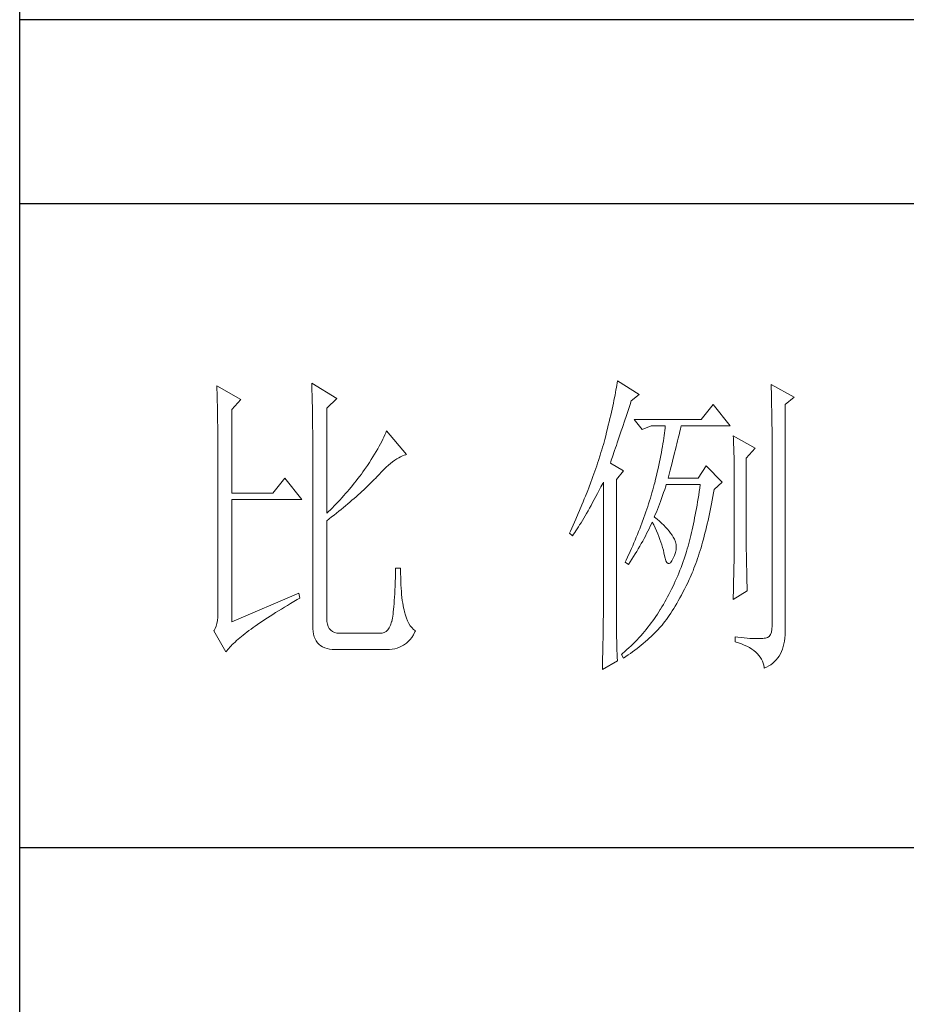
# Model space of a CAD drawing. Units: millimetres. Extents: x -14861 to 6790, y -1811 to 40440.
# Drawn here: x -11141 to -11003, y -1320 to -1167 of the extents above; entities that cross this region are included whole.
import ezdxf

# ---------------------------------------------------------------- set-up
doc = ezdxf.new("R2010")
doc.units = ezdxf.units.MM
doc.layers.add('轮廓线', color=7, linetype='Continuous', lineweight=25)

# ---------------------------------------------------------------- blocks, each defined once
blk = doc.blocks.new('文字')
at = {"layer": '轮廓线', "color": 7, "lineweight": 0}
for p, q in [((3750.74, 586.98), (3750.75, 586.65)), ((3754.47, 584.84), (3750.74, 586.98)), ((3765.51, 587.37), (3765.52, 586.95)), ((3769.4, 585.03), (3765.51, 587.37)), ((3765.52, 586.95), (3765.54, 586.53)), ((3812.99, 587.07), (3812.93, 586.71)), ((3813.04, 587.42), (3812.99, 587.07)), ((3813.09, 587.75), (3813.04, 587.42)), ((3816.51, 585.62), (3813.09, 587.75)), ((3837.03, 587.17), (3837.05, 586.57)), ((3840.61, 585.23), (3837.03, 587.17)), ((3750.75, 586.65), (3750.76, 586.32)), ((3750.76, 586.32), (3750.77, 585.97)), ((3750.77, 585.97), (3750.78, 585.61)), ((3750.78, 585.61), (3750.79, 585.24)), ((3765.54, 586.53), (3765.55, 586.11)), ((3765.55, 586.11), (3765.57, 585.67)), ((3765.57, 585.67), (3765.58, 585.23)), ((3812.73, 585.55), (3812.65, 585.14)), ((3812.8, 585.95), (3812.73, 585.55)), ((3812.87, 586.34), (3812.8, 585.95)), ((3812.93, 586.71), (3812.87, 586.34)), ((3815.26, 584.64), (3816.51, 585.62)), ((3837.05, 586.57), (3837.06, 585.98)), ((3837.06, 585.98), (3837.08, 585.41)), ((3837.08, 585.41), (3837.09, 584.84)), ((3750.79, 585.24), (3750.8, 584.85)), ((3750.8, 584.85), (3750.81, 584.45)), ((3750.81, 584.45), (3750.82, 584.04)), ((3750.82, 584.04), (3750.83, 583.62)), ((3753.07, 583.28), (3754.47, 584.84)), ((3765.58, 585.23), (3765.59, 584.78)), ((3765.59, 584.78), (3765.6, 584.33)), ((3765.6, 584.33), (3765.61, 583.87)), ((3765.61, 583.87), (3765.62, 583.4)), ((3767.84, 583.48), (3769.4, 585.03)), ((3812.47, 584.28), (3812.37, 583.83)), ((3812.56, 584.72), (3812.47, 584.28)), ((3812.65, 585.14), (3812.56, 584.72)), ((3814.86, 583.45), (3815.08, 584.1)), ((3815.08, 584.1), (3815.26, 584.64)), ((3828.01, 584.06), (3826.15, 581.73)), ((3830.66, 580.75), (3828.01, 584.06)), ((3837.09, 584.84), (3837.1, 584.29)), ((3837.1, 584.29), (3837.11, 583.76)), ((3839.21, 584.06), (3840.61, 585.23)), ((3839.21, 549.24), (3839.21, 584.06)), ((3750.83, 583.62), (3750.83, 583.19)), ((3750.83, 583.19), (3750.84, 582.74)), ((3750.84, 582.74), (3750.85, 582.28)), ((3753.07, 570.26), (3753.07, 583.28)), ((3765.62, 583.4), (3765.63, 582.92)), ((3765.63, 582.92), (3765.63, 582.44)), ((3765.63, 582.44), (3765.64, 581.95)), ((3767.84, 567.14), (3767.84, 583.48)), ((3812.05, 582.4), (3811.94, 581.9)), ((3812.17, 582.89), (3812.05, 582.4)), ((3812.27, 583.37), (3812.17, 582.89)), ((3812.37, 583.83), (3812.27, 583.37)), ((3814.44, 582.21), (3814.65, 582.82)), ((3814.65, 582.82), (3814.86, 583.45)), ((3837.11, 583.76), (3837.12, 583.24)), ((3837.12, 583.24), (3837.13, 582.73)), ((3837.13, 582.73), (3837.14, 582.24)), ((3750.85, 582.28), (3750.86, 581.81)), ((3750.86, 581.81), (3750.86, 581.33)), ((3750.86, 581.33), (3750.87, 580.83)), ((3750.87, 580.83), (3750.87, 580.32)), ((3765.64, 581.95), (3765.64, 581.45)), ((3765.64, 581.45), (3765.65, 580.95)), ((3765.65, 580.95), (3765.65, 580.43)), ((3811.68, 580.86), (3811.55, 580.32)), ((3811.81, 581.38), (3811.68, 580.86)), ((3811.94, 581.9), (3811.81, 581.38)), ((3813.88, 580.52), (3814.25, 581.63)), ((3814.25, 581.63), (3814.44, 582.21)), ((3826.15, 581.73), (3815.73, 581.73)), ((3815.73, 581.73), (3816.97, 580.17)), ((3837.14, 582.24), (3837.15, 581.76)), ((3837.15, 581.76), (3837.16, 581.29)), ((3837.16, 581.29), (3837.16, 580.84)), ((3837.16, 580.84), (3837.17, 580.4)), ((3750.87, 580.32), (3750.87, 579.8)), ((3750.87, 579.8), (3750.88, 579.27)), ((3750.88, 579.27), (3750.88, 578.73)), ((3765.65, 580.43), (3765.66, 579.92)), ((3765.66, 579.92), (3765.66, 579.39)), ((3765.66, 579.39), (3765.66, 578.86)), ((3776.9, 579.35), (3776.75, 579.01)), ((3777.04, 579.67), (3776.9, 579.35)), ((3777.17, 579.98), (3777.04, 579.67)), ((3780.28, 576.28), (3777.17, 579.98)), ((3811.41, 579.76), (3811.27, 579.2)), ((3811.55, 580.32), (3811.41, 579.76)), ((3813.37, 579.02), (3813.53, 579.5)), ((3813.53, 579.5), (3813.7, 580)), ((3813.7, 580), (3813.88, 580.52)), ((3816.97, 580.17), (3818.37, 580.75)), ((3818.37, 580.75), (3820.55, 580.75)), ((3820.43, 579.62), (3820.38, 579.23)), ((3820.47, 580.01), (3820.43, 579.62)), ((3820.51, 580.39), (3820.47, 580.01)), ((3820.55, 580.75), (3820.51, 580.39)), ((3822.65, 579.2), (3822.74, 579.57)), ((3822.74, 579.57), (3822.83, 579.92)), ((3822.83, 579.92), (3822.91, 580.25)), ((3822.91, 580.25), (3822.99, 580.55)), ((3822.99, 580.55), (3823.04, 580.75)), ((3823.04, 580.75), (3830.66, 580.75)), ((3837.17, 580.4), (3837.18, 579.98)), ((3837.18, 579.98), (3837.18, 579.57)), ((3837.18, 579.57), (3837.18, 579.17)), ((3750.88, 578.73), (3750.89, 578.17)), ((3750.89, 578.17), (3750.89, 577.6)), ((3765.66, 578.86), (3765.67, 578.32)), ((3765.67, 578.32), (3765.67, 549.65)), ((3776.2, 577.95), (3776, 577.57)), ((3776.4, 578.31), (3776.2, 577.95)), ((3776.58, 578.67), (3776.4, 578.31)), ((3776.75, 579.01), (3776.58, 578.67)), ((3810.91, 577.84), (3810.79, 577.43)), ((3810.96, 578.03), (3810.91, 577.84)), ((3811.12, 578.62), (3810.96, 578.03)), ((3811.27, 579.2), (3811.12, 578.62)), ((3812.93, 577.71), (3813.07, 578.12)), ((3813.07, 578.12), (3813.22, 578.56)), ((3813.22, 578.56), (3813.37, 579.02)), ((3820.18, 577.96), (3820.11, 577.52)), ((3820.25, 578.4), (3820.18, 577.96)), ((3820.32, 578.82), (3820.25, 578.4)), ((3820.38, 579.23), (3820.32, 578.82)), ((3822.24, 577.52), (3822.35, 577.97)), ((3822.35, 577.97), (3822.45, 578.4)), ((3822.45, 578.4), (3822.56, 578.81)), ((3822.56, 578.81), (3822.65, 579.2)), ((3831.12, 579.2), (3831.15, 578.76)), ((3834.54, 577.26), (3831.12, 579.2)), ((3831.15, 578.76), (3831.17, 578.31)), ((3831.17, 578.31), (3831.19, 577.86)), ((3831.19, 577.86), (3831.21, 577.39)), ((3837.18, 579.17), (3837.18, 549.65)), ((3750.89, 577.6), (3750.89, 577.02)), ((3750.89, 577.02), (3750.89, 576.42)), ((3750.89, 576.42), (3750.89, 575.82)), ((3775.3, 576.36), (3775.04, 575.94)), ((3775.54, 576.77), (3775.3, 576.36)), ((3775.78, 577.18), (3775.54, 576.77)), ((3776, 577.57), (3775.78, 577.18)), ((3779.91, 576.18), (3780.17, 576.26)), ((3780.17, 576.26), (3780.28, 576.28)), ((3810.41, 576.21), (3810.15, 575.38)), ((3810.54, 576.62), (3810.41, 576.21)), ((3810.67, 577.03), (3810.54, 576.62)), ((3810.79, 577.43), (3810.67, 577.03)), ((3812.34, 575.95), (3812.44, 576.26)), ((3812.44, 576.26), (3812.56, 576.59)), ((3812.56, 576.59), (3812.67, 576.94)), ((3812.67, 576.94), (3812.8, 577.31)), ((3812.8, 577.31), (3812.93, 577.71)), ((3819.94, 576.6), (3819.85, 576.12)), ((3820.03, 577.06), (3819.94, 576.6)), ((3820.11, 577.52), (3820.03, 577.06)), ((3821.87, 576.06), (3822, 576.56)), ((3822, 576.56), (3822.12, 577.05)), ((3822.12, 577.05), (3822.24, 577.52)), ((3831.21, 577.39), (3831.22, 576.92)), ((3831.22, 576.92), (3831.23, 576.45)), ((3831.23, 576.45), (3831.25, 575.96)), ((3833.14, 575.7), (3834.54, 577.26)), ((3750.89, 575.82), (3750.9, 575.2)), ((3750.9, 575.2), (3750.9, 551.59)), ((3774.48, 575.05), (3774.18, 574.59)), ((3774.76, 575.5), (3774.48, 575.05)), ((3775.04, 575.94), (3774.76, 575.5)), ((3777.45, 574.61), (3777.79, 574.9)), ((3777.79, 574.9), (3778.11, 575.16)), ((3778.11, 575.16), (3778.44, 575.4)), ((3778.44, 575.4), (3778.75, 575.61)), ((3778.75, 575.61), (3779.05, 575.79)), ((3779.05, 575.79), (3779.34, 575.95)), ((3779.34, 575.95), (3779.63, 576.08)), ((3779.63, 576.08), (3779.91, 576.18)), ((3810.01, 574.96), (3809.87, 574.54)), ((3810.15, 575.38), (3810.01, 574.96)), ((3812, 574.92), (3812.07, 575.15)), ((3814.02, 573.76), (3812, 574.92)), ((3812.07, 575.15), (3812.15, 575.39)), ((3812.15, 575.39), (3812.25, 575.66)), ((3812.25, 575.66), (3812.34, 575.95)), ((3819.65, 575.13), (3819.54, 574.62)), ((3819.75, 575.63), (3819.65, 575.13)), ((3819.85, 576.12), (3819.75, 575.63)), ((3821.47, 574.41), (3821.61, 574.98)), ((3821.61, 574.98), (3821.75, 575.53)), ((3821.75, 575.53), (3821.87, 576.06)), ((3831.25, 575.96), (3831.26, 575.47)), ((3831.26, 575.47), (3831.27, 574.97)), ((3831.27, 574.97), (3831.27, 574.47)), ((3833.14, 562.68), (3833.14, 575.7)), ((3773.24, 573.25), (3772.98, 572.9)), ((3773.49, 573.6), (3773.24, 573.25)), ((3773.75, 573.95), (3773.49, 573.6)), ((3774.18, 574.59), (3773.75, 573.95)), ((3775.62, 572.78), (3776, 573.2)), ((3776, 573.2), (3776.38, 573.59)), ((3776.38, 573.59), (3776.74, 573.96)), ((3776.74, 573.96), (3777.1, 574.3)), ((3777.1, 574.3), (3777.45, 574.61)), ((3809.43, 573.28), (3809.28, 572.85)), ((3809.58, 573.7), (3809.43, 573.28)), ((3809.73, 574.12), (3809.58, 573.7)), ((3809.87, 574.54), (3809.73, 574.12)), ((3812.93, 572.4), (3814.02, 573.76)), ((3819.3, 573.56), (3819.18, 573.01)), ((3819.42, 574.1), (3819.3, 573.56)), ((3819.54, 574.62), (3819.42, 574.1)), ((3821.02, 572.59), (3821.17, 573.22)), ((3821.17, 573.22), (3821.32, 573.83)), ((3821.32, 573.83), (3821.47, 574.41)), ((3826.92, 574.53), (3825.68, 572.59)), ((3829.41, 572.01), (3826.92, 574.53)), ((3831.27, 574.47), (3831.27, 573.95)), ((3831.27, 573.95), (3831.28, 573.43)), ((3831.28, 573.43), (3831.28, 562.03)), ((3761.31, 572.59), (3759.45, 570.26)), ((3763.96, 569.28), (3761.31, 572.59)), ((3772.18, 571.87), (3771.63, 571.2)), ((3772.45, 572.21), (3772.18, 571.87)), ((3772.71, 572.55), (3772.45, 572.21)), ((3772.98, 572.9), (3772.71, 572.55)), ((3774.45, 571.6), (3774.71, 571.86)), ((3774.71, 571.86), (3774.97, 572.12)), ((3774.97, 572.12), (3775.23, 572.38)), ((3775.23, 572.38), (3775.47, 572.63)), ((3775.47, 572.63), (3775.62, 572.78)), ((3808.96, 571.99), (3808.64, 571.12)), ((3809.12, 572.42), (3808.96, 571.99)), ((3809.28, 572.85), (3809.12, 572.42)), ((3810.53, 571.27), (3810.81, 571.8)), ((3810.81, 571.8), (3810.91, 572.01)), ((3810.91, 572.01), (3810.91, 551.36)), ((3812.93, 551.02), (3812.93, 572.4)), ((3818.84, 571.62), (3818.73, 571.19)), ((3818.91, 571.89), (3818.84, 571.62)), ((3819.05, 572.46), (3818.91, 571.89)), ((3819.18, 573.01), (3819.05, 572.46)), ((3820.62, 571.35), (3820.7, 571.62)), ((3825.68, 572.59), (3821.02, 572.59)), ((3825.99, 571.62), (3825.91, 571.07)), ((3828.17, 570.84), (3829.41, 572.01)), ((3759.45, 570.26), (3753.07, 570.26)), ((3770.79, 570.21), (3770.5, 569.89)), ((3771.07, 570.54), (3770.79, 570.21)), ((3771.35, 570.87), (3771.07, 570.54)), ((3771.63, 571.2), (3771.35, 570.87)), ((3772.73, 570), (3773.03, 570.27)), ((3773.03, 570.27), (3773.33, 570.54)), ((3773.33, 570.54), (3773.61, 570.8)), ((3773.61, 570.8), (3773.9, 571.07)), ((3773.9, 571.07), (3774.18, 571.34)), ((3774.18, 571.34), (3774.45, 571.6)), ((3808.47, 570.69), (3808.12, 569.81)), ((3808.64, 571.12), (3808.47, 570.69)), ((3809.75, 569.75), (3810, 570.24)), ((3810, 570.24), (3810.27, 570.75)), ((3810.27, 570.75), (3810.53, 571.27)), ((3818.48, 570.35), (3818.36, 569.92)), ((3818.61, 570.77), (3818.48, 570.35)), ((3818.73, 571.19), (3818.61, 570.77)), ((3820.13, 569.9), (3820.29, 570.37)), ((3820.29, 570.37), (3820.46, 570.86)), ((3820.46, 570.86), (3820.62, 571.35)), ((3825.83, 570.52), (3825.75, 569.98)), ((3825.91, 571.07), (3825.83, 570.52)), ((3827.97, 569.76), (3828.08, 570.33)), ((3828.08, 570.33), (3828.17, 570.84)), ((3753.07, 550.23), (3753.07, 569.28)), ((3753.07, 569.28), (3763.96, 569.28)), ((3769.33, 568.62), (3769.03, 568.31)), ((3769.62, 568.94), (3769.33, 568.62)), ((3769.92, 569.25), (3769.62, 568.94)), ((3770.21, 569.57), (3769.92, 569.25)), ((3770.5, 569.89), (3770.21, 569.57)), ((3770.78, 568.32), (3771.12, 568.6)), ((3771.12, 568.6), (3771.45, 568.89)), ((3771.45, 568.89), (3771.78, 569.16)), ((3771.78, 569.16), (3772.1, 569.44)), ((3772.1, 569.44), (3772.42, 569.72)), ((3772.42, 569.72), (3772.73, 570)), ((3807.76, 568.93), (3807.58, 568.48)), ((3807.94, 569.37), (3807.76, 568.93)), ((3808.12, 569.81), (3807.94, 569.37)), ((3809, 568.37), (3809.24, 568.82)), ((3809.24, 568.82), (3809.49, 569.28)), ((3809.49, 569.28), (3809.75, 569.75)), ((3817.96, 568.64), (3817.82, 568.21)), ((3818.1, 569.06), (3817.96, 568.64)), ((3818.23, 569.49), (3818.1, 569.06)), ((3818.36, 569.92), (3818.23, 569.49)), ((3819.48, 568.14), (3819.65, 568.56)), ((3819.65, 568.56), (3819.81, 569)), ((3819.81, 569), (3819.97, 569.44)), ((3819.97, 569.44), (3820.13, 569.9)), ((3825.58, 568.93), (3825.49, 568.42)), ((3825.66, 569.45), (3825.58, 568.93)), ((3825.75, 569.98), (3825.66, 569.45)), ((3827.66, 568.1), (3827.76, 568.64)), ((3827.76, 568.64), (3827.87, 569.2)), ((3827.87, 569.2), (3827.97, 569.76)), ((3768.11, 567.4), (3767.84, 567.14)), ((3768.42, 567.7), (3768.11, 567.4)), ((3768.72, 568), (3768.42, 567.7)), ((3769.03, 568.31), (3768.72, 568)), ((3768.99, 566.87), (3769.36, 567.16)), ((3769.36, 567.16), (3769.72, 567.46)), ((3769.72, 567.46), (3770.08, 567.75)), ((3770.08, 567.75), (3770.44, 568.03)), ((3770.44, 568.03), (3770.78, 568.32)), ((3807.01, 567.13), (3806.61, 566.22)), ((3807.2, 567.58), (3807.01, 567.13)), ((3807.58, 568.48), (3807.2, 567.58)), ((3808.07, 566.73), (3808.3, 567.12)), ((3808.3, 567.12), (3808.53, 567.52)), ((3808.53, 567.52), (3808.76, 567.94)), ((3808.76, 567.94), (3809, 568.37)), ((3817.53, 567.35), (3817.38, 566.91)), ((3817.68, 567.78), (3817.53, 567.35)), ((3817.82, 568.21), (3817.68, 567.78)), ((3819, 566.94), (3819.16, 567.33)), ((3819.16, 567.33), (3819.32, 567.72)), ((3819.32, 567.72), (3819.48, 568.14)), ((3825.31, 567.41), (3825.22, 566.92)), ((3825.4, 567.91), (3825.31, 567.41)), ((3825.49, 568.42), (3825.4, 567.91)), ((3827.32, 566.52), (3827.44, 567.04)), ((3827.44, 567.04), (3827.55, 567.57)), ((3827.55, 567.57), (3827.66, 568.1)), ((3767.84, 565.98), (3768.23, 566.28)), ((3767.84, 550.77), (3767.84, 565.98)), ((3768.23, 566.28), (3768.61, 566.57)), ((3768.61, 566.57), (3768.99, 566.87)), ((3806.61, 566.22), (3806.2, 565.31)), ((3807.22, 565.32), (3807.43, 565.65)), ((3807.43, 565.65), (3807.64, 566)), ((3807.64, 566), (3807.85, 566.36)), ((3807.85, 566.36), (3808.07, 566.73)), ((3816.91, 565.61), (3816.74, 565.17)), ((3817.23, 566.48), (3816.91, 565.61)), ((3817.38, 566.91), (3817.23, 566.48)), ((3818.22, 565.12), (3818.39, 565.49)), ((3818.39, 565.49), (3818.53, 565.78)), ((3818.53, 565.78), (3818.76, 565.32)), ((3818.84, 566.56), (3819, 566.94)), ((3818.88, 566.53), (3818.84, 566.56)), ((3819.27, 566.22), (3818.88, 566.53)), ((3819.64, 565.91), (3819.27, 566.22)), ((3819.98, 565.6), (3819.64, 565.91)), ((3820.3, 565.3), (3819.98, 565.6)), ((3824.93, 565.49), (3824.83, 565.03)), ((3825.03, 565.96), (3824.93, 565.49)), ((3825.12, 566.44), (3825.03, 565.96)), ((3825.22, 566.92), (3825.12, 566.44)), ((3826.97, 565.02), (3827.09, 565.51)), ((3827.09, 565.51), (3827.21, 566.01)), ((3827.21, 566.01), (3827.32, 566.52)), ((3805.78, 564.38), (3805.62, 564.03)), ((3805.62, 564.03), (3806.09, 563.64)), ((3805.99, 564.85), (3805.78, 564.38)), ((3806.2, 565.31), (3805.99, 564.85)), ((3806.27, 563.89), (3806.45, 564.15)), ((3806.45, 564.15), (3806.63, 564.42)), ((3806.63, 564.42), (3806.83, 564.71)), ((3806.83, 564.71), (3807.02, 565.01)), ((3807.02, 565.01), (3807.22, 565.32)), ((3816.4, 564.29), (3816.22, 563.85)), ((3816.57, 564.73), (3816.4, 564.29)), ((3816.74, 565.17), (3816.57, 564.73)), ((3817.45, 563.59), (3817.65, 563.98)), ((3817.65, 563.98), (3817.85, 564.36)), ((3817.85, 564.36), (3818.04, 564.74)), ((3818.04, 564.74), (3818.22, 565.12)), ((3818.76, 565.32), (3818.98, 564.86)), ((3818.98, 564.86), (3819.19, 564.4)), ((3819.19, 564.4), (3819.38, 563.95)), ((3819.38, 563.95), (3819.56, 563.51)), ((3820.6, 564.99), (3820.3, 565.3)), ((3820.88, 564.68), (3820.6, 564.99)), ((3821.14, 564.38), (3820.88, 564.68)), ((3821.38, 564.06), (3821.14, 564.38)), ((3821.6, 563.76), (3821.38, 564.06)), ((3824.63, 564.13), (3824.52, 563.69)), ((3824.73, 564.58), (3824.63, 564.13)), ((3824.83, 565.03), (3824.73, 564.58)), ((3826.61, 563.58), (3826.73, 564.05)), ((3826.73, 564.05), (3826.86, 564.53)), ((3826.86, 564.53), (3826.97, 565.02)), ((3806.09, 563.64), (3806.27, 563.89)), ((3815.67, 562.53), (3815.48, 562.09)), ((3815.86, 562.97), (3815.67, 562.53)), ((3816.04, 563.41), (3815.86, 562.97)), ((3816.22, 563.85), (3816.04, 563.41)), ((3816.58, 562.02), (3816.81, 562.42)), ((3816.81, 562.42), (3817.03, 562.81)), ((3817.03, 562.81), (3817.25, 563.21)), ((3817.25, 563.21), (3817.45, 563.59)), ((3819.56, 563.51), (3819.72, 563.08)), ((3819.72, 563.08), (3819.88, 562.64)), ((3819.88, 562.64), (3820.01, 562.22)), ((3821.79, 563.45), (3821.6, 563.76)), ((3821.97, 563.11), (3821.79, 563.45)), ((3822.13, 562.7), (3821.97, 563.11)), ((3822.23, 562.29), (3822.13, 562.7)), ((3824.2, 562.42), (3824.09, 562.01)), ((3824.31, 562.84), (3824.2, 562.42)), ((3824.42, 563.26), (3824.31, 562.84)), ((3824.52, 563.69), (3824.42, 563.26)), ((3826.23, 562.22), (3826.36, 562.67)), ((3826.36, 562.67), (3826.49, 563.12)), ((3826.49, 563.12), (3826.61, 563.58)), ((3833.15, 562.38), (3833.14, 562.68)), ((3815.08, 561.19), (3814.68, 560.3)), ((3815.28, 561.64), (3815.08, 561.19)), ((3815.48, 562.09), (3815.28, 561.64)), ((3815.86, 560.82), (3816.1, 561.22)), ((3816.1, 561.22), (3816.34, 561.62)), ((3816.34, 561.62), (3816.58, 562.02)), ((3820.01, 562.22), (3820.14, 561.8)), ((3820.14, 561.8), (3820.25, 561.39)), ((3820.25, 561.39), (3820.34, 560.98)), ((3820.34, 560.98), (3820.39, 560.73)), ((3822, 560.59), (3822.15, 561.02)), ((3822.15, 561.02), (3822.23, 561.45)), ((3822.26, 561.88), (3822.23, 562.29)), ((3822.23, 561.45), (3822.26, 561.88)), ((3823.87, 561.22), (3823.75, 560.83)), ((3823.98, 561.61), (3823.87, 561.22)), ((3824.09, 562.01), (3823.98, 561.61)), ((3825.71, 560.52), (3825.84, 560.93)), ((3825.84, 560.93), (3825.97, 561.35)), ((3825.97, 561.35), (3826.11, 561.78)), ((3826.11, 561.78), (3826.23, 562.22)), ((3831.28, 562.03), (3831.27, 561.75)), ((3831.27, 561.75), (3831.27, 561.44)), ((3831.27, 561.44), (3831.27, 561.1)), ((3831.27, 561.1), (3831.27, 560.73)), ((3833.15, 562.05), (3833.15, 562.38)), ((3833.15, 561.7), (3833.15, 562.05)), ((3833.16, 561.31), (3833.15, 561.7)), ((3833.17, 560.9), (3833.16, 561.31)), ((3833.18, 560.45), (3833.17, 560.9)), ((3814.47, 559.85), (3814.33, 559.56)), ((3814.33, 559.56), (3814.8, 559.17)), ((3814.68, 560.3), (3814.47, 559.85)), ((3814.8, 559.17), (3815.07, 559.59)), ((3815.07, 559.59), (3815.34, 560)), ((3815.34, 560), (3815.6, 560.41)), ((3815.6, 560.41), (3815.86, 560.82)), ((3820.39, 560.73), (3820.52, 560.17)), ((3820.52, 560.17), (3820.66, 559.74)), ((3820.66, 559.74), (3820.81, 559.46)), ((3820.81, 559.46), (3820.98, 559.32)), ((3821.16, 559.32), (3821.36, 559.45)), ((3821.36, 559.45), (3821.57, 559.74)), ((3821.57, 559.74), (3821.79, 560.14)), ((3821.79, 560.14), (3822, 560.59)), ((3823.34, 559.62), (3823.18, 559.17)), ((3823.5, 560.07), (3823.34, 559.62)), ((3823.66, 560.53), (3823.5, 560.07)), ((3823.75, 560.83), (3823.66, 560.53)), ((3825.3, 559.33), (3825.44, 559.72)), ((3825.44, 559.72), (3825.57, 560.12)), ((3825.57, 560.12), (3825.71, 560.52)), ((3831.25, 559.48), (3831.24, 559.01)), ((3831.26, 560.34), (3831.25, 559.92)), ((3831.25, 559.92), (3831.25, 559.48)), ((3831.27, 560.73), (3831.26, 560.34)), ((3833.18, 559.97), (3833.18, 560.45)), ((3833.19, 559.47), (3833.18, 559.97)), ((3833.21, 558.93), (3833.19, 559.47)), ((3778.55, 557.85), (3778.53, 557.14)), ((3778.57, 558.59), (3778.55, 557.85)), ((3779.35, 558.59), (3778.57, 558.59)), ((3779.35, 558.39), (3779.35, 558.59)), ((3779.35, 557.76), (3779.35, 558.39)), ((3820.98, 559.32), (3821.16, 559.32)), ((3822.66, 557.84), (3822.48, 557.41)), ((3822.84, 558.27), (3822.66, 557.84)), ((3823.01, 558.72), (3822.84, 558.27)), ((3823.18, 559.17), (3823.01, 558.72)), ((3824.58, 557.51), (3824.73, 557.86)), ((3824.73, 557.86), (3824.87, 558.21)), ((3824.87, 558.21), (3825.01, 558.58)), ((3825.01, 558.58), (3825.16, 558.95)), ((3825.16, 558.95), (3825.3, 559.33)), ((3831.22, 557.97), (3831.21, 557.42)), ((3831.23, 558.5), (3831.22, 557.97)), ((3831.24, 559.01), (3831.23, 558.5)), ((3833.22, 558.37), (3833.21, 558.93)), ((3833.23, 557.77), (3833.22, 558.37)), ((3778.51, 556.46), (3778.48, 555.82)), ((3778.53, 557.14), (3778.51, 556.46)), ((3779.36, 557.16), (3779.35, 557.76)), ((3779.38, 556.57), (3779.36, 557.16)), ((3779.4, 556.01), (3779.38, 556.57)), ((3822.11, 556.56), (3821.92, 556.14)), ((3822.3, 556.98), (3822.11, 556.56)), ((3822.48, 557.41), (3822.3, 556.98)), ((3823.79, 555.84), (3824.04, 556.34)), ((3824.04, 556.34), (3824.28, 556.84)), ((3824.28, 556.84), (3824.43, 557.17)), ((3824.43, 557.17), (3824.58, 557.51)), ((3831.19, 556.84), (3831.18, 556.23)), ((3831.21, 557.42), (3831.19, 556.84)), ((3833.25, 557.15), (3833.23, 557.77)), ((3833.26, 556.49), (3833.25, 557.15)), ((3833.28, 555.81), (3833.26, 556.49)), ((3778.46, 555.2), (3778.43, 554.62)), ((3778.48, 555.82), (3778.46, 555.2)), ((3779.44, 555.48), (3779.4, 556.01)), ((3779.47, 554.97), (3779.44, 555.48)), ((3779.51, 554.48), (3779.47, 554.97)), ((3821.33, 554.91), (3821.12, 554.51)), ((3821.53, 555.32), (3821.33, 554.91)), ((3821.73, 555.72), (3821.53, 555.32)), ((3821.92, 556.14), (3821.73, 555.72)), ((3823.06, 554.41), (3823.3, 554.87)), ((3823.3, 554.87), (3823.55, 555.35)), ((3823.55, 555.35), (3823.79, 555.84)), ((3831.12, 553.73), (3833.3, 555.09)), ((3831.15, 554.93), (3831.13, 554.23)), ((3831.16, 555.59), (3831.15, 554.93)), ((3831.18, 556.23), (3831.16, 555.59)), ((3833.3, 555.09), (3833.28, 555.81)), ((3763.49, 554.7), (3753.07, 550.23)), ((3762.23, 553.1), (3762.73, 553.4)), ((3762.73, 553.4), (3763.25, 553.7)), ((3763.25, 553.7), (3763.65, 553.92)), ((3763.65, 553.92), (3763.49, 554.7)), ((3778.36, 553.55), (3778.33, 553.07)), ((3778.4, 554.07), (3778.36, 553.55)), ((3778.43, 554.62), (3778.4, 554.07)), ((3779.56, 554.02), (3779.51, 554.48)), ((3779.61, 553.59), (3779.56, 554.02)), ((3779.67, 553.18), (3779.61, 553.59)), ((3820.48, 553.35), (3820.26, 552.97)), ((3820.7, 553.73), (3820.48, 553.35)), ((3820.91, 554.12), (3820.7, 553.73)), ((3821.12, 554.51), (3820.91, 554.12)), ((3822.34, 553.12), (3822.58, 553.53)), ((3822.58, 553.53), (3822.82, 553.97)), ((3822.82, 553.97), (3823.06, 554.41)), ((3831.13, 554.23), (3831.12, 553.73)), ((3759.46, 551.41), (3759.89, 551.69)), ((3759.89, 551.69), (3760.34, 551.96)), ((3760.34, 551.96), (3760.79, 552.24)), ((3760.79, 552.24), (3761.26, 552.53)), ((3761.26, 552.53), (3761.74, 552.81)), ((3761.74, 552.81), (3762.23, 553.1)), ((3778.21, 551.8), (3778.17, 551.44)), ((3778.25, 552.19), (3778.21, 551.8)), ((3778.29, 552.61), (3778.25, 552.19)), ((3778.33, 553.07), (3778.29, 552.61)), ((3779.74, 552.79), (3779.67, 553.18)), ((3779.81, 552.43), (3779.74, 552.79)), ((3779.89, 552.1), (3779.81, 552.43)), ((3779.97, 551.79), (3779.89, 552.1)), ((3780.09, 551.29), (3779.97, 551.79)), ((3819.55, 551.81), (3819.33, 551.46)), ((3819.77, 552.17), (3819.55, 551.81)), ((3819.8, 552.22), (3819.77, 552.17)), ((3820.03, 552.59), (3819.8, 552.22)), ((3820.26, 552.97), (3820.03, 552.59)), ((3821.41, 551.59), (3821.64, 551.95)), ((3821.64, 551.95), (3821.87, 552.32)), ((3821.87, 552.32), (3822.11, 552.71)), ((3822.11, 552.71), (3822.34, 553.12)), ((3750.83, 550.45), (3750.75, 549.97)), ((3750.88, 550.99), (3750.83, 550.45)), ((3750.9, 551.59), (3750.88, 550.99)), ((3757.45, 550.1), (3757.83, 550.36)), ((3757.83, 550.36), (3758.22, 550.62)), ((3758.22, 550.62), (3758.62, 550.88)), ((3758.62, 550.88), (3759.03, 551.14)), ((3759.03, 551.14), (3759.46, 551.41)), ((3767.87, 550.29), (3767.84, 550.77)), ((3767.95, 549.87), (3767.87, 550.29)), ((3777.95, 550.23), (3777.79, 549.74)), ((3777.97, 550.32), (3777.95, 550.23)), ((3778.02, 550.56), (3777.97, 550.32)), ((3778.07, 550.82), (3778.02, 550.56)), ((3778.12, 551.11), (3778.07, 550.82)), ((3778.17, 551.44), (3778.12, 551.11)), ((3780.24, 550.82), (3780.09, 551.29)), ((3780.42, 550.38), (3780.24, 550.82)), ((3780.63, 549.99), (3780.42, 550.38)), ((3810.9, 550.28), (3810.89, 549.88)), ((3810.91, 551.02), (3810.9, 550.66)), ((3810.9, 550.66), (3810.9, 550.28)), ((3810.91, 551.36), (3810.91, 551.02)), ((3812.94, 550.58), (3812.93, 551.02)), ((3812.94, 550.13), (3812.94, 550.58)), ((3818.62, 550.41), (3818.36, 550.07)), ((3818.86, 550.76), (3818.62, 550.41)), ((3819.1, 551.1), (3818.86, 550.76)), ((3819.33, 551.46), (3819.1, 551.1)), ((3820.28, 550.02), (3820.5, 550.31)), ((3820.5, 550.31), (3820.73, 550.61)), ((3820.73, 550.61), (3820.95, 550.92)), ((3820.95, 550.92), (3821.18, 551.25)), ((3821.18, 551.25), (3821.41, 551.59)), ((3750.3, 548.91), (3750.28, 548.87)), ((3750.28, 548.87), (3752.14, 545.56)), ((3750.49, 549.2), (3750.3, 548.91)), ((3750.63, 549.56), (3750.49, 549.2)), ((3750.75, 549.97), (3750.63, 549.56)), ((3755.13, 548.41), (3755.43, 548.65)), ((3755.43, 548.65), (3755.74, 548.88)), ((3755.74, 548.88), (3756.06, 549.12)), ((3756.06, 549.12), (3756.39, 549.36)), ((3756.39, 549.36), (3756.73, 549.6)), ((3756.73, 549.6), (3757.09, 549.85)), ((3757.09, 549.85), (3757.45, 550.1)), ((3765.67, 549.65), (3765.68, 549.17)), ((3765.68, 549.17), (3765.73, 548.72)), ((3765.73, 548.72), (3765.8, 548.31)), ((3768.07, 549.5), (3767.95, 549.87)), ((3768.25, 549.19), (3768.07, 549.5)), ((3768.48, 548.93), (3768.25, 549.19)), ((3768.75, 548.73), (3768.48, 548.93)), ((3769.07, 548.59), (3768.75, 548.73)), ((3777.1, 548.75), (3776.79, 548.58)), ((3777.37, 549), (3777.1, 548.75)), ((3777.59, 549.33), (3777.37, 549)), ((3777.79, 549.74), (3777.59, 549.33)), ((3780.85, 549.65), (3780.63, 549.99)), ((3781.1, 549.35), (3780.85, 549.65)), ((3781.38, 549.08), (3781.1, 549.35)), ((3781.33, 548.23), (3781.58, 548.67)), ((3781.68, 548.87), (3781.38, 549.08)), ((3781.58, 548.67), (3781.68, 548.87)), ((3810.88, 549.02), (3810.87, 548.55)), ((3810.89, 549.46), (3810.88, 549.02)), ((3810.89, 549.88), (3810.89, 549.46)), ((3812.94, 549.67), (3812.94, 550.13)), ((3812.95, 549.21), (3812.94, 549.67)), ((3812.96, 548.74), (3812.95, 549.21)), ((3812.97, 548.26), (3812.96, 548.74)), ((3817.31, 548.73), (3817.03, 548.41)), ((3817.58, 549.06), (3817.31, 548.73)), ((3817.85, 549.4), (3817.58, 549.06)), ((3818.11, 549.73), (3817.85, 549.4)), ((3818.36, 550.07), (3818.11, 549.73)), ((3818.94, 548.55), (3819.21, 548.83)), ((3819.21, 548.83), (3819.49, 549.12)), ((3819.49, 549.12), (3819.62, 549.26)), ((3819.62, 549.26), (3819.84, 549.5)), ((3819.84, 549.5), (3820.06, 549.75)), ((3820.06, 549.75), (3820.28, 550.02)), ((3837.07, 548.64), (3836.92, 548.27)), ((3837.16, 549.1), (3837.07, 548.64)), ((3837.18, 549.65), (3837.16, 549.1)), ((3839.2, 548.2), (3839.21, 548.71)), ((3839.21, 548.71), (3839.21, 549.24)), ((3753.36, 546.9), (3753.58, 547.11)), ((3753.58, 547.11), (3753.81, 547.32)), ((3753.81, 547.32), (3754.05, 547.53)), ((3754.05, 547.53), (3754.3, 547.75)), ((3754.3, 547.75), (3754.57, 547.97)), ((3754.57, 547.97), (3754.84, 548.19)), ((3754.84, 548.19), (3755.13, 548.41)), ((3765.8, 548.31), (3765.91, 547.93)), ((3765.91, 547.93), (3766.05, 547.58)), ((3766.05, 547.58), (3766.22, 547.27)), ((3766.22, 547.27), (3766.42, 546.99)), ((3769.44, 548.51), (3769.07, 548.59)), ((3769.87, 548.48), (3769.44, 548.51)), ((3776.24, 548.48), (3769.87, 548.48)), ((3776.46, 548.49), (3776.24, 548.48)), ((3776.79, 548.58), (3776.46, 548.49)), ((3780.26, 546.93), (3780.54, 547.19)), ((3780.54, 547.19), (3780.81, 547.49)), ((3780.81, 547.49), (3781.07, 547.83)), ((3781.07, 547.83), (3781.33, 548.23)), ((3810.86, 547.56), (3810.85, 547.04)), ((3810.87, 548.07), (3810.86, 547.56)), ((3810.87, 548.55), (3810.87, 548.07)), ((3812.98, 547.78), (3812.97, 548.26)), ((3812.99, 547.28), (3812.98, 547.78)), ((3813, 546.79), (3812.99, 547.28)), ((3815.85, 547.14), (3815.54, 546.83)), ((3816.15, 547.45), (3815.85, 547.14)), ((3816.45, 547.76), (3816.15, 547.45)), ((3816.74, 548.08), (3816.45, 547.76)), ((3817.03, 548.41), (3816.74, 548.08)), ((3817.13, 546.9), (3817.45, 547.17)), ((3817.45, 547.17), (3817.76, 547.44)), ((3817.76, 547.44), (3818.06, 547.71)), ((3818.06, 547.71), (3818.36, 547.99)), ((3818.36, 547.99), (3818.65, 548.26)), ((3818.65, 548.26), (3818.94, 548.55)), ((3831.43, 547.9), (3831.43, 547.12)), ((3831.82, 547.85), (3831.43, 547.9)), ((3831.43, 547.12), (3831.93, 546.97)), ((3832.34, 547.79), (3831.82, 547.85)), ((3832.84, 547.75), (3832.34, 547.79)), ((3833.3, 547.71), (3832.84, 547.75)), ((3833.73, 547.68), (3833.3, 547.71)), ((3834.13, 547.65), (3833.73, 547.68)), ((3834.51, 547.64), (3834.13, 547.65)), ((3834.86, 547.64), (3834.51, 547.64)), ((3835.17, 547.64), (3834.86, 547.64)), ((3835.46, 547.65), (3835.17, 547.64)), ((3835.71, 547.67), (3835.46, 547.65)), ((3835.94, 547.7), (3835.71, 547.67)), ((3836.14, 547.71), (3835.94, 547.7)), ((3836.46, 547.81), (3836.14, 547.71)), ((3836.72, 547.99), (3836.46, 547.81)), ((3836.92, 548.27), (3836.72, 547.99)), ((3839.02, 546.81), (3839.1, 547.26)), ((3839.1, 547.26), (3839.16, 547.72)), ((3839.16, 547.72), (3839.2, 548.2)), ((3752.14, 545.56), (3752.28, 545.74)), ((3752.28, 545.74), (3752.43, 545.93)), ((3752.43, 545.93), (3752.59, 546.11)), ((3752.59, 546.11), (3752.77, 546.31)), ((3752.77, 546.31), (3752.95, 546.5)), ((3752.95, 546.5), (3753.15, 546.7)), ((3753.15, 546.7), (3753.36, 546.9)), ((3766.42, 546.99), (3766.65, 546.74)), ((3766.65, 546.74), (3766.91, 546.53)), ((3766.91, 546.53), (3767.21, 546.35)), ((3767.21, 546.35), (3767.53, 546.2)), ((3767.53, 546.2), (3767.89, 546.09)), ((3767.89, 546.09), (3768.27, 546.01)), ((3768.27, 546.01), (3768.69, 545.96)), ((3768.69, 545.96), (3769.09, 545.95)), ((3769.09, 545.95), (3777.17, 545.95)), ((3777.17, 545.95), (3777.61, 545.96)), ((3777.61, 545.96), (3778.03, 546)), ((3778.03, 546), (3778.43, 546.07)), ((3778.43, 546.07), (3778.8, 546.17)), ((3778.8, 546.17), (3779.16, 546.29)), ((3779.16, 546.29), (3779.49, 546.44)), ((3779.49, 546.44), (3779.8, 546.61)), ((3779.8, 546.61), (3779.97, 546.73)), ((3779.97, 546.73), (3780.26, 546.93)), ((3810.82, 545.92), (3810.81, 545.34)), ((3810.84, 546.49), (3810.82, 545.92)), ((3810.85, 547.04), (3810.84, 546.49)), ((3813.02, 546.28), (3813, 546.79)), ((3813.03, 545.77), (3813.02, 546.28)), ((3813.05, 545.26), (3813.03, 545.77)), ((3814.24, 545.63), (3813.9, 545.33)), ((3814.57, 545.92), (3814.24, 545.63)), ((3814.9, 546.22), (3814.57, 545.92)), ((3815.22, 546.52), (3814.9, 546.22)), ((3815.11, 545.34), (3815.46, 545.59)), ((3815.54, 546.83), (3815.22, 546.52)), ((3815.46, 545.59), (3815.81, 545.84)), ((3815.81, 545.84), (3816.15, 546.11)), ((3816.15, 546.11), (3816.48, 546.37)), ((3816.48, 546.37), (3816.81, 546.63)), ((3816.81, 546.63), (3817.13, 546.9)), ((3831.93, 546.97), (3832.41, 546.8)), ((3832.41, 546.8), (3832.85, 546.63)), ((3832.85, 546.63), (3833.26, 546.44)), ((3833.26, 546.44), (3833.65, 546.24)), ((3833.65, 546.24), (3834, 546.02)), ((3834, 546.02), (3834.32, 545.79)), ((3834.32, 545.79), (3834.62, 545.55)), ((3838.46, 545.26), (3838.64, 545.62)), ((3838.64, 545.62), (3838.78, 546)), ((3838.78, 546), (3838.91, 546.39)), ((3838.91, 546.39), (3839.02, 546.81)), ((3810.76, 542.84), (3813.09, 544.2)), ((3810.78, 544.1), (3810.77, 543.45)), ((3810.8, 544.73), (3810.78, 544.1)), ((3810.81, 545.34), (3810.8, 544.73)), ((3813.07, 544.73), (3813.05, 545.26)), ((3813.09, 544.2), (3813.07, 544.73)), ((3813.9, 545.33), (3813.71, 545.17)), ((3813.71, 545.17), (3814.02, 544.59)), ((3814.02, 544.59), (3814.39, 544.84)), ((3814.39, 544.84), (3814.75, 545.09)), ((3814.75, 545.09), (3815.11, 545.34)), ((3834.62, 545.55), (3834.89, 545.29)), ((3834.89, 545.29), (3835.12, 545.02)), ((3835.12, 545.02), (3835.33, 544.74)), ((3835.33, 544.74), (3835.51, 544.45)), ((3835.51, 544.45), (3835.66, 544.14)), ((3835.66, 544.14), (3835.78, 543.82)), ((3837.28, 543.81), (3837.56, 544.06)), ((3837.56, 544.06), (3837.82, 544.33)), ((3837.82, 544.33), (3838.06, 544.62)), ((3838.06, 544.62), (3838.27, 544.93)), ((3838.27, 544.93), (3838.46, 545.26)), ((3810.77, 543.45), (3810.76, 542.84)), ((3835.78, 543.82), (3835.87, 543.48)), ((3835.87, 543.48), (3835.93, 543.13)), ((3835.93, 543.13), (3835.94, 543.03)), ((3835.94, 543.03), (3836.31, 543.19)), ((3836.31, 543.19), (3836.66, 543.38)), ((3836.66, 543.38), (3836.98, 543.58)), ((3836.98, 543.58), (3837.28, 543.81))]:
    blk.add_line(p, q, dxfattribs=at)
at = {"layer": '轮廓线', "color": 0, "linetype": 'ByBlock', "lineweight": 9}
blk.add_line((3820.7, 571.62), (3825.99, 571.62), dxfattribs=at)

msp = doc.modelspace()

# ---------------------------------------------------------------- linework, layer by layer
for p, q in [((-11141.07, -1780.54), (-11141.07, 1029.46)), ((-11141.07, -1166.57), (-10791.12, -1166.57)), ((-10791.12, -1195.22), (-11141.07, -1195.22)), ((-10791.12, -1295.47), (-11141.07, -1295.47))]:
    msp.add_line(p, q)

# ---------------------------------------------------------------- block references
at = {"layer": '轮廓线', "color": 0, "linetype": 'ByBlock', "lineweight": 13}
msp.add_blockref('文字', (-14861.12, -1810.54), dxfattribs=at)

doc.saveas('drawing.dxf')
